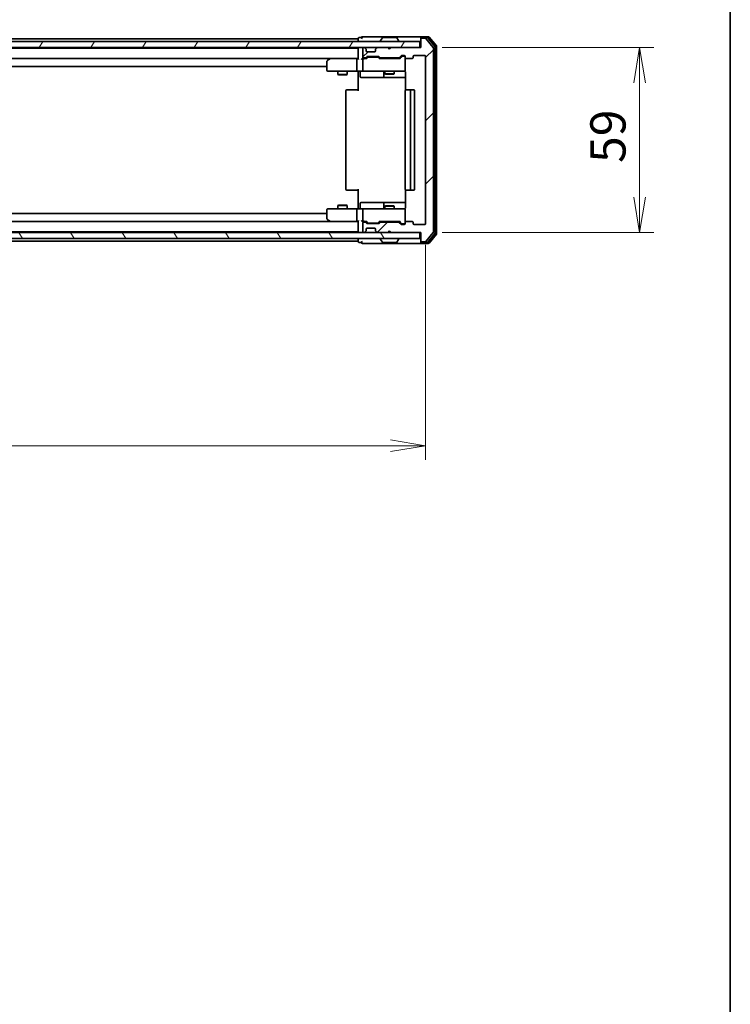
# Model space of a CAD drawing. Units: millimetres. Extents: x 0 to 8076, y 0 to 1264.
# Drawn here: x 2520 to 2747, y 722 to 1037 of the extents above; entities that cross this region are included whole.
import ezdxf

# ---------------------------------------------------------------- set-up
doc = ezdxf.new("R2010")
doc.units = ezdxf.units.MM
for name, color, linetype, lineweight in [('Border (ISO)', 7, 'Continuous', 35), ('Dimension (ISO)', 7, 'Continuous', 18), ('Dimension (ISO) @ 1', 7, 'Continuous', 18), ('Hatch (ISO)', 1, 'Continuous', 18), ('Visible (ISO)', 7, 'Continuous', 35)]:
    doc.layers.add(name, color=color, linetype=linetype, lineweight=lineweight)
doc.styles.add('Note Text (TK)', font='MS PGothic.ttf')
doc.dimstyles.new('Default - Method 1b (TK)', dxfattribs={"dimscale": 2.5, "dimtxt": 2.5, "dimasz": 2.5, "dimexe": 1, "dimexo": 1.5, "dimgap": 1, "dimtad": 1, "dimtoh": 1, "dimrnd": 1e-08, "dimdsep": 46, "dimtxsty": 'Note Text (TK)', "dimblk": 'OPEN', "dimcen": 0.09, "dimdle": 5, "dimclrd": 100, "dimclre": 100, "dimclrt": 7, "dimadec": 1, "dimazin": 1, "dimtfac": 1, "dimtmove": 0, "dimatfit": 3, "dimldrblk": 'OPEN', "dimfxl": 1, "dimtolj": 1, "dimlwd": -1, "dimlwe": -1, "dimarcsym": 0})

# ---------------------------------------------------------------- blocks, each defined once
blk = doc.blocks.new('図面枠 tk図枠')
at = {"layer": 'Border (ISO)'}
blk.add_line((405.5, 289), (405.5, 8), dxfattribs=at)
blk = doc.blocks.new('_Open')
at = {"color": 0, "linetype": 'ByBlock', "lineweight": -2}
for p, q in [((-1, 0.167), (0, 0)), ((-1, -0.167), (0, 0)), ((0, 0), (-1, 0))]:
    blk.add_line(p, q, dxfattribs=at)
blk = doc.blocks.new('*D61')
at = {"layer": 'Defpoints', "color": 0}
for p in [(2296.72, 971.64), (2649.72, 971.64), (2649.72, 900.71)]:
    blk.add_point(p, dxfattribs=at)
at = {"layer": 'Dimension (ISO)', "color": 100}
for p, q in [((2296.72, 964.89), (2296.72, 896.21)), ((2649.72, 964.89), (2649.72, 896.21)), ((2307.97, 900.71), (2638.47, 900.71))]:
    blk.add_line(p, q, dxfattribs=at)
at = {"layer": 'Dimension (ISO)', "color": 100, "xscale": 11.25, "yscale": 11.25, "zscale": 11.25, "rotation": 180}
blk.add_blockref('_Open', (2296.72, 900.71), dxfattribs=at)
at = {"layer": 'Dimension (ISO)', "color": 100, "xscale": 11.25, "yscale": 11.25, "zscale": 11.25}
blk.add_blockref('_Open', (2649.72, 900.71), dxfattribs=at)
at = {"layer": 'Dimension (ISO)', "color": 7, "insert": (2461.78, 910.83), "char_height": 11.25, "attachment_point": 4, "style": 'Note Text (TK)'}
blk.add_mtext('\\A1;353', dxfattribs=at)
blk = doc.blocks.new('*D59')
at = {"layer": 'Defpoints', "color": 0}
for p in [(2648.22, 1027.84), (2648.22, 968.84), (2718.05, 968.84)]:
    blk.add_point(p, dxfattribs=at)
at = {"layer": 'Dimension (ISO)', "color": 100}
for p, q in [((2654.97, 1027.84), (2722.55, 1027.84)), ((2718.05, 1016.59), (2718.05, 980.09)), ((2654.97, 968.84), (2722.55, 968.84))]:
    blk.add_line(p, q, dxfattribs=at)
at = {"layer": 'Dimension (ISO)', "color": 100, "xscale": 11.25, "yscale": 11.25, "zscale": 11.25}
for p, rotation in [((2718.05, 1027.84), 90), ((2718.05, 968.84), 270)]:
    blk.add_blockref('_Open', p, dxfattribs=dict(at, rotation=rotation))
at = {"layer": 'Dimension (ISO)', "color": 7, "insert": (2707.93, 991.02), "char_height": 11.25, "attachment_point": 4, "rotation": 90, "style": 'Note Text (TK)'}
blk.add_mtext('\\A1;59', dxfattribs=at)

msp = doc.modelspace()

# ---------------------------------------------------------------- hatches: boundary and pattern name
at = {"layer": 'Hatch (ISO)'}
h = msp.add_hatch(dxfattribs=at)
h.set_pattern_fill('ANSI31', color=256, scale=114.3, angle=14.999978, style=0)
h.set_pattern_definition([(60, (922.25, -36), (-12.37334, 7.14375), [])])
h.paths.add_polyline_path([(2647.9189, 1027.8431), (2647.9189, 1029.8431), (2298.5189, 1029.8431), (2298.5189, 1027.8431)])
h = msp.add_hatch(dxfattribs=at)
h.set_pattern_fill('ANSI31', color=256, scale=114.3, style=0)
h.set_pattern_definition([(45, (922.25, -36), (-10.10279, 10.10279), [])])
edge = h.paths.add_edge_path()
edge.add_ellipse((2648.5189, 1030.5431), major_axis=(-0.3, 0), ratio=1, start_angle=270, end_angle=360)
edge.add_line((2648.2189, 1030.5431), (2648.2189, 1027.8431))
edge.add_line((2648.2189, 1027.8431), (2638.7189, 1027.8431))
edge.add_line((2638.7189, 1027.8431), (2638.2189, 1027.3431))
edge.add_line((2638.2189, 1027.3431), (2637.7189, 1027.8431))
edge.add_line((2637.7189, 1027.8431), (2634.3432, 1027.8431))
edge.add_ellipse((2634.3432, 1027.5431), major_axis=(-0.3, 0), ratio=1, start_angle=270, end_angle=315)
edge.add_line((2634.1311, 1027.7552), (2633.8068, 1027.431))
edge.add_ellipse((2634.0189, 1027.2188), major_axis=(-0.2121, -0.2121), ratio=1, start_angle=270, end_angle=315)
edge.add_line((2633.7189, 1027.2188), (2633.7189, 1026.8431))
edge.add_ellipse((2633.4189, 1026.8431), major_axis=(0, -0.3), ratio=1, start_angle=0, end_angle=90, ccw=False)
edge.add_line((2633.4189, 1026.5431), (2631.0189, 1026.5431))
edge.add_ellipse((2631.0189, 1026.8431), major_axis=(-0.3, 0), ratio=1, start_angle=0, end_angle=90, ccw=False)
edge.add_line((2630.7189, 1026.8431), (2630.7189, 1027.2188))
edge.add_ellipse((2630.4189, 1027.2188), major_axis=(0, 0.3), ratio=1, start_angle=270, end_angle=315)
edge.add_line((2630.6311, 1027.431), (2630.3068, 1027.7552))
edge.add_ellipse((2630.0947, 1027.5431), major_axis=(-0.2121, 0.2121), ratio=1, start_angle=270, end_angle=315)
edge.add_line((2630.0947, 1027.8431), (2630.0189, 1027.8431))
edge.add_ellipse((2630.0189, 1027.5431), major_axis=(-0.3, 0), ratio=1, start_angle=270, end_angle=360)
edge.add_line((2629.7189, 1027.5431), (2629.7189, 1024.8431))
edge.add_ellipse((2630.0189, 1024.8431), major_axis=(0, -0.3), ratio=1, start_angle=270, end_angle=360)
edge.add_line((2630.0189, 1024.5431), (2630.3947, 1024.5431))
edge.add_ellipse((2630.3947, 1024.8431), major_axis=(0.3, 0), ratio=1, start_angle=270, end_angle=315)
edge.add_line((2630.6068, 1024.631), (2630.9311, 1024.9552))
edge.add_ellipse((2631.1432, 1024.7431), major_axis=(0.2121, 0.2121), ratio=1, start_angle=45, end_angle=90, ccw=False)
edge.add_line((2631.1432, 1025.0431), (2634.6447, 1025.0431))
edge.add_ellipse((2634.6447, 1024.7431), major_axis=(0.3, 0), ratio=1, start_angle=45, end_angle=90, ccw=False)
edge.add_line((2634.8568, 1024.9552), (2635.1811, 1024.631))
edge.add_ellipse((2635.3932, 1024.8431), major_axis=(0.2121, -0.2121), ratio=1, start_angle=270, end_angle=315)
edge.add_line((2635.3932, 1024.5431), (2641.0447, 1024.5431))
edge.add_ellipse((2641.0447, 1024.8431), major_axis=(0.3, 0), ratio=1, start_angle=270, end_angle=315)
edge.add_line((2641.2568, 1024.631), (2641.8811, 1025.2552))
edge.add_ellipse((2642.0932, 1025.0431), major_axis=(0.2121, 0.2121), ratio=1, start_angle=45, end_angle=90, ccw=False)
edge.add_line((2642.0932, 1025.3431), (2642.9189, 1025.3431))
edge.add_ellipse((2642.9189, 1025.0431), major_axis=(0.3, 0), ratio=1, start_angle=0, end_angle=90, ccw=False)
edge.add_line((2643.2189, 1025.0431), (2643.2189, 1024.6431))
edge.add_ellipse((2643.5189, 1024.6431), major_axis=(0, -0.3), ratio=1, start_angle=270, end_angle=360)
edge.add_line((2643.5189, 1024.3431), (2645.4189, 1024.3431))
edge.add_ellipse((2645.4189, 1024.6431), major_axis=(0.3, 0), ratio=1, start_angle=270, end_angle=360)
edge.add_line((2645.7189, 1024.6431), (2645.7189, 1025.0431))
edge.add_ellipse((2646.0189, 1025.0431), major_axis=(0, 0.3), ratio=1, start_angle=0, end_angle=90, ccw=False)
edge.add_line((2646.0189, 1025.3431), (2649.4189, 1025.3431))
edge.add_ellipse((2649.4189, 1025.0431), major_axis=(0.3, 0), ratio=1, start_angle=0, end_angle=90, ccw=False)
edge.add_line((2649.7189, 1025.0431), (2649.7189, 971.6431))
edge.add_ellipse((2649.4189, 971.6431), major_axis=(0, -0.3), ratio=1, start_angle=0, end_angle=90, ccw=False)
edge.add_line((2649.4189, 971.3431), (2646.0189, 971.3431))
edge.add_ellipse((2646.0189, 971.6431), major_axis=(-0.3, 0), ratio=1, start_angle=0, end_angle=90, ccw=False)
edge.add_line((2645.7189, 971.6431), (2645.7189, 972.0431))
edge.add_ellipse((2645.4189, 972.0431), major_axis=(0, 0.3), ratio=1, start_angle=270, end_angle=360)
edge.add_line((2645.4189, 972.3431), (2643.5189, 972.3431))
edge.add_ellipse((2643.5189, 972.0431), major_axis=(-0.3, 0), ratio=1, start_angle=270, end_angle=360)
edge.add_line((2643.2189, 972.0431), (2643.2189, 971.6431))
edge.add_ellipse((2642.9189, 971.6431), major_axis=(0, -0.3), ratio=1, start_angle=0, end_angle=90, ccw=False)
edge.add_line((2642.9189, 971.3431), (2642.0932, 971.3431))
edge.add_ellipse((2642.0932, 971.6431), major_axis=(-0.3, 0), ratio=1, start_angle=45, end_angle=90, ccw=False)
edge.add_line((2641.8811, 971.431), (2641.2568, 972.0552))
edge.add_ellipse((2641.0447, 971.8431), major_axis=(-0.2121, 0.2121), ratio=1, start_angle=270, end_angle=315)
edge.add_line((2641.0447, 972.1431), (2635.3932, 972.1431))
edge.add_ellipse((2635.3932, 971.8431), major_axis=(-0.3, 0), ratio=1, start_angle=270, end_angle=315)
edge.add_line((2635.1811, 972.0552), (2634.8568, 971.731))
edge.add_ellipse((2634.6447, 971.9431), major_axis=(-0.2121, -0.2121), ratio=1, start_angle=45, end_angle=90, ccw=False)
edge.add_line((2634.6447, 971.6431), (2631.1432, 971.6431))
edge.add_ellipse((2631.1432, 971.9431), major_axis=(-0.3, 0), ratio=1, start_angle=45, end_angle=90, ccw=False)
edge.add_line((2630.9311, 971.731), (2630.6068, 972.0552))
edge.add_ellipse((2630.3947, 971.8431), major_axis=(-0.2121, 0.2121), ratio=1, start_angle=270, end_angle=315)
edge.add_line((2630.3947, 972.1431), (2630.0189, 972.1431))
edge.add_ellipse((2630.0189, 971.8431), major_axis=(-0.3, 0), ratio=1, start_angle=270, end_angle=360)
edge.add_line((2629.7189, 971.8431), (2629.7189, 969.1431))
edge.add_ellipse((2630.0189, 969.1431), major_axis=(0, -0.3), ratio=1, start_angle=270, end_angle=360)
edge.add_line((2630.0189, 968.8431), (2630.0947, 968.8431))
edge.add_ellipse((2630.0947, 969.1431), major_axis=(0.3, 0), ratio=1, start_angle=270, end_angle=315)
edge.add_line((2630.3068, 968.931), (2630.6311, 969.2552))
edge.add_ellipse((2630.4189, 969.4674), major_axis=(0.2121, 0.2121), ratio=1, start_angle=270, end_angle=315)
edge.add_line((2630.7189, 969.4674), (2630.7189, 969.8431))
edge.add_ellipse((2631.0189, 969.8431), major_axis=(0, 0.3), ratio=1, start_angle=0, end_angle=90, ccw=False)
edge.add_line((2631.0189, 970.1431), (2633.4189, 970.1431))
edge.add_ellipse((2633.4189, 969.8431), major_axis=(0.3, 0), ratio=1, start_angle=0, end_angle=90, ccw=False)
edge.add_line((2633.7189, 969.8431), (2633.7189, 969.4674))
edge.add_ellipse((2634.0189, 969.4674), major_axis=(0, -0.3), ratio=1, start_angle=270, end_angle=315)
edge.add_line((2633.8068, 969.2552), (2634.1311, 968.931))
edge.add_ellipse((2634.3432, 969.1431), major_axis=(0.2121, -0.2121), ratio=1, start_angle=270, end_angle=315)
edge.add_line((2634.3432, 968.8431), (2637.7189, 968.8431))
edge.add_line((2637.7189, 968.8431), (2638.2189, 969.3431))
edge.add_line((2638.2189, 969.3431), (2638.7189, 968.8431))
edge.add_line((2638.7189, 968.8431), (2648.2189, 968.8431))
edge.add_line((2648.2189, 968.8431), (2648.2189, 966.1431))
edge.add_ellipse((2648.5189, 966.1431), major_axis=(0, -0.3), ratio=1, start_angle=270, end_angle=360)
edge.add_line((2648.5189, 965.8431), (2649.5784, 965.8431))
edge.add_ellipse((2649.5784, 966.1431), major_axis=(0.3, 0), ratio=1, start_angle=270, end_angle=320.194429)
edge.add_line((2649.8089, 965.951), (2652.1494, 968.7597))
edge.add_ellipse((2651.9189, 968.9517), major_axis=(0.1921, 0.2305), ratio=1, start_angle=270, end_angle=309.805571)
edge.add_line((2652.2189, 968.9517), (2652.2189, 1027.7345))
edge.add_ellipse((2651.9189, 1027.7345), major_axis=(0, 0.3), ratio=1, start_angle=270, end_angle=309.805571)
edge.add_line((2652.1494, 1027.9265), (2649.8089, 1030.7351))
edge.add_ellipse((2649.5784, 1030.5431), major_axis=(-0.1921, 0.2305), ratio=1, start_angle=270, end_angle=320.194429)
edge.add_line((2649.5784, 1030.8431), (2648.5189, 1030.8431))
h = msp.add_hatch(dxfattribs=at)
h.set_pattern_fill('ANSI31', color=256, scale=114.3, angle=75.000175, style=0)
h.set_pattern_definition([(120.0002, (922.25, -36), (-12.37332, -7.14379), [])])
h.paths.add_polyline_path([(2647.9189, 966.8431), (2647.9189, 968.8431), (2298.5189, 968.8431), (2298.5189, 966.8431)])

# ---------------------------------------------------------------- linework, layer by layer
at = {"layer": 'Visible (ISO)'}
for p, q in [((2633.2189, 1031.3431), (2629.5189, 1031.3431)), ((2648.5189, 1031.3431), (2633.2189, 1031.3431)), ((2650.5784, 1031.3431), (2648.5189, 1031.3431)), ((2647.9189, 1029.8431), (2298.5189, 1029.8431)), ((2628.2189, 1030.6431), (2318.2189, 1030.6431)), ((2628.2189, 1030.7431), (2628.2189, 1030.6431)), ((2628.2189, 1030.6431), (2628.2189, 1030.3431)), ((2628.2189, 1030.3431), (2628.2189, 1029.8431)), ((2629.2189, 1031.0431), (2628.5189, 1031.0431)), ((2635.3189, 1029.9431), (2635.3189, 1029.9838)), ((2635.9098, 1030.9521), (2635.3512, 1030.0928)), ((2640.3604, 1031.0431), (2636.0775, 1031.0431)), ((2640.5281, 1030.9521), (2641.0866, 1030.0928)), ((2641.1189, 1029.9431), (2641.1189, 1029.9838)), ((2647.9189, 1027.8431), (2647.9189, 1029.8431)), ((2648.2189, 1030.7431), (2648.2189, 1031.0431)), ((2648.2189, 1030.7431), (2648.2189, 1030.5431)), ((2648.2189, 1030.5431), (2648.2189, 1027.8431)), ((2650.1776, 1031.0431), (2648.5189, 1031.0431)), ((2649.5784, 1030.8431), (2648.5189, 1030.8431)), ((2652.1494, 1027.9265), (2649.8089, 1030.7351)), ((2652.6494, 1028.2455), (2650.408, 1030.9351)), ((2653.1494, 1028.4265), (2650.8089, 1031.2351)), ((2653.2189, 968.4517), (2653.2189, 1028.2345)), ((2298.5189, 1027.8431), (2647.9189, 1027.8431)), ((2628.2189, 1027.6431), (2318.2189, 1027.6431)), ((2628.2189, 1027.8431), (2628.2189, 1027.6431)), ((2628.2189, 1027.6431), (2628.2189, 1027.5431)), ((2628.2189, 1027.5431), (2628.2189, 1024.2552)), ((2629.7189, 1027.5431), (2629.7189, 1024.8431)), ((2630.0947, 1027.8431), (2630.0189, 1027.8431)), ((2630.6311, 1027.431), (2630.3068, 1027.7552)), ((2630.6515, 1027.4105), (2630.6311, 1027.431)), ((2630.7189, 1026.8431), (2630.7189, 1027.2188)), ((2633.4189, 1026.5431), (2631.0189, 1026.5431)), ((2631.1432, 1025.0431), (2634.6447, 1025.0431)), ((2633.7189, 1027.2188), (2633.7189, 1026.8431)), ((2633.8068, 1027.431), (2633.7864, 1027.4105)), ((2634.1311, 1027.7552), (2633.8068, 1027.431)), ((2637.7189, 1027.8431), (2634.3432, 1027.8431)), ((2638.2189, 1027.3431), (2637.7189, 1027.8431)), ((2638.7189, 1027.8431), (2638.2189, 1027.3431)), ((2648.2189, 1027.8431), (2638.7189, 1027.8431)), ((2641.2568, 1024.631), (2641.8811, 1025.2552)), ((2641.3689, 1024.3431), (2642.0811, 1025.0552)), ((2642.0932, 1025.3431), (2642.9189, 1025.3431)), ((2642.4297, 1025.1431), (2642.2932, 1025.1431)), ((2642.9189, 1025.1431), (2642.4297, 1025.1431)), ((2643.2189, 1025.0431), (2643.2189, 1024.6431)), ((2645.7189, 1024.6431), (2645.7189, 1025.0431)), ((2646.0189, 1025.3431), (2649.4189, 1025.3431)), ((2649.7189, 1025.0431), (2649.7189, 971.6431)), ((2652.2189, 968.9517), (2652.2189, 1027.7345)), ((2652.7189, 968.6327), (2652.7189, 1028.0535)), ((2318.5947, 1024.3431), (2627.8432, 1024.3431)), ((2328.2189, 1021.8431), (2618.2189, 1021.8431)), ((2618.2189, 1023.4931), (2618.2189, 1020.6431)), ((2619.0723, 1024.2831), (2618.3389, 1023.7331)), ((2619.1523, 1024.3431), (2619.0723, 1024.2831)), ((2619.2823, 1024.0431), (2619.1267, 1024.1987)), ((2627.8432, 1024.3431), (2619.2523, 1024.3431)), ((2627.7189, 1024.0431), (2627.7189, 1020.6431)), ((2628.2189, 1024.3431), (2627.8432, 1024.3431)), ((2630.0189, 1024.3431), (2629.6432, 1024.3431)), ((2629.7189, 1024.0431), (2629.7189, 1020.6431)), ((2630.0189, 1024.5431), (2630.3947, 1024.5431)), ((2630.895, 1024.3431), (2630.0189, 1024.3431)), ((2630.6068, 1024.631), (2630.9311, 1024.9552)), ((2630.7189, 1024.3431), (2631.1311, 1024.7552)), ((2631.4866, 1024.8431), (2631.3432, 1024.8431)), ((2634.3012, 1024.8431), (2631.4866, 1024.8431)), ((2634.4446, 1024.8431), (2634.3012, 1024.8431)), ((2634.6568, 1024.7552), (2635.0689, 1024.3431)), ((2634.8568, 1024.9552), (2635.1811, 1024.631)), ((2641.545, 1024.3431), (2634.8928, 1024.3431)), ((2635.3932, 1024.5431), (2641.0447, 1024.5431)), ((2636.7189, 1024.5431), (2636.7189, 1024.3431)), ((2639.7189, 1024.5431), (2639.7189, 1024.3431)), ((2643.2189, 1020.6431), (2643.2189, 1024.6431)), ((2643.5189, 1024.3431), (2645.4189, 1024.3431)), ((2618.5189, 1020.3431), (2619.2823, 1020.3431)), ((2619.2823, 1020.3431), (2627.8432, 1020.3431)), ((2621.7189, 1020.3431), (2621.7189, 1019.2931)), ((2621.7189, 1019.2931), (2624.7189, 1019.2931)), ((2622.0257, 1019.1397), (2621.7189, 1019.2931)), ((2624.4122, 1019.1397), (2622.0257, 1019.1397)), ((2624.4122, 1019.1397), (2624.7189, 1019.2931)), ((2624.7189, 1020.3431), (2624.7189, 1019.2931)), ((2630.0189, 1020.3431), (2627.8432, 1020.3431)), ((2628.2189, 1020.1181), (2628.2189, 1020.3354)), ((2628.2189, 1020.1181), (2628.2189, 1019.8431)), ((2628.2189, 1014.0431), (2628.2189, 1019.8431)), ((2628.8202, 1020.0431), (2628.8202, 1018.6431)), ((2630.0189, 1020.3431), (2630.8372, 1020.3431)), ((2630.8372, 1020.3431), (2642.0335, 1020.3431)), ((2636.4244, 1020.0431), (2636.4244, 1018.6431)), ((2636.7189, 1020.3431), (2636.7189, 1019.4931)), ((2636.7189, 1019.4931), (2639.7189, 1019.4931)), ((2637.0257, 1019.3397), (2636.7189, 1019.4931)), ((2639.4122, 1019.3397), (2637.0257, 1019.3397)), ((2639.4122, 1019.3397), (2639.7189, 1019.4931)), ((2639.7189, 1020.3431), (2639.7189, 1019.4931)), ((2642.0335, 1020.3431), (2642.9189, 1020.3431)), ((2643.2189, 1020.6198), (2643.2189, 1020.6431)), ((2643.3088, 1019.8431), (2643.3088, 1014.2572)), ((2629.1202, 1018.3431), (2633.0499, 1018.3431)), ((2633.0499, 1018.3431), (2636.7244, 1018.3431)), ((2636.7244, 1018.3431), (2636.896, 1018.3431)), ((2636.896, 1018.3431), (2643.3088, 1018.3431)), ((2624.2189, 1014.0431), (2624.2189, 982.6431)), ((2624.5189, 1014.3431), (2624.5775, 1014.3431)), ((2625.2846, 1014.3431), (2624.5775, 1014.3431)), ((2625.2846, 1014.3431), (2625.426, 1014.3431)), ((2627.8047, 1014.3431), (2625.426, 1014.3431)), ((2627.8047, 1014.3431), (2628.2189, 1014.3431)), ((2643.2189, 1014.0431), (2643.2189, 982.6431)), ((2643.5189, 1014.3431), (2643.5775, 1014.3431)), ((2644.2846, 1014.3431), (2643.5775, 1014.3431)), ((2644.2846, 1014.3431), (2644.426, 1014.3431)), ((2644.6189, 1014.3431), (2644.426, 1014.3431)), ((2645.9189, 1014.3431), (2644.6189, 1014.3431)), ((2644.9189, 982.6431), (2644.9189, 1014.0431)), ((2646.2189, 982.6431), (2646.2189, 1014.0431)), ((2624.5775, 982.3431), (2624.5189, 982.3431)), ((2624.5775, 982.3431), (2625.2846, 982.3431)), ((2625.426, 982.3431), (2625.2846, 982.3431)), ((2625.426, 982.3431), (2627.8047, 982.3431)), ((2628.2189, 982.3431), (2627.8047, 982.3431)), ((2628.2189, 976.8431), (2628.2189, 982.6431)), ((2643.3088, 982.429), (2643.3088, 976.8431)), ((2643.5775, 982.3431), (2643.5189, 982.3431)), ((2643.5775, 982.3431), (2644.2846, 982.3431)), ((2644.426, 982.3431), (2644.2846, 982.3431)), ((2644.426, 982.3431), (2644.6189, 982.3431)), ((2644.6189, 982.3431), (2645.9189, 982.3431)), ((2628.8202, 976.6431), (2628.8202, 978.0431)), ((2633.0499, 978.3431), (2629.1202, 978.3431)), ((2636.7244, 978.3431), (2633.0499, 978.3431)), ((2636.4244, 978.0431), (2636.4244, 976.6431)), ((2636.896, 978.3431), (2636.7244, 978.3431)), ((2643.3088, 978.3431), (2636.896, 978.3431)), ((2618.2189, 974.8431), (2328.2189, 974.8431)), ((2618.2189, 976.0431), (2618.2189, 973.1931)), ((2619.2823, 976.3431), (2618.5189, 976.3431)), ((2627.8432, 976.3431), (2619.2823, 976.3431)), ((2622.0257, 977.5465), (2621.7189, 977.3931)), ((2624.7189, 977.3931), (2621.7189, 977.3931)), ((2621.7189, 976.3431), (2621.7189, 977.3931)), ((2622.0257, 977.5465), (2624.4122, 977.5465)), ((2624.4122, 977.5465), (2624.7189, 977.3931)), ((2624.7189, 976.3431), (2624.7189, 977.3931)), ((2627.7189, 976.0431), (2627.7189, 972.6431)), ((2627.8432, 976.3431), (2630.0189, 976.3431)), ((2628.2189, 976.8431), (2628.2189, 976.5681)), ((2628.2189, 976.3508), (2628.2189, 976.5681)), ((2629.7189, 976.0431), (2629.7189, 972.6431)), ((2630.8372, 976.3431), (2630.0189, 976.3431)), ((2642.0335, 976.3431), (2630.8372, 976.3431)), ((2637.0257, 977.3465), (2636.7189, 977.1931)), ((2639.7189, 977.1931), (2636.7189, 977.1931)), ((2636.7189, 976.3431), (2636.7189, 977.1931)), ((2637.0257, 977.3465), (2639.4122, 977.3465)), ((2639.4122, 977.3465), (2639.7189, 977.1931)), ((2639.7189, 976.3431), (2639.7189, 977.1931)), ((2642.9189, 976.3431), (2642.0335, 976.3431)), ((2643.2189, 976.0431), (2643.2189, 976.0664)), ((2643.2189, 972.0431), (2643.2189, 976.0431)), ((2627.8432, 972.3431), (2318.5947, 972.3431)), ((2618.3389, 972.9531), (2619.0723, 972.4031)), ((2619.0723, 972.4031), (2619.1523, 972.3431)), ((2619.2823, 972.6431), (2619.1267, 972.4875)), ((2619.2523, 972.3431), (2627.8432, 972.3431)), ((2627.8432, 972.3431), (2628.2189, 972.3431)), ((2628.2189, 972.431), (2628.2189, 969.1431)), ((2629.6432, 972.3431), (2630.0189, 972.3431)), ((2629.7189, 971.8431), (2629.7189, 969.1431)), ((2630.0189, 972.3431), (2630.895, 972.3431)), ((2630.3947, 972.1431), (2630.0189, 972.1431)), ((2630.9311, 971.731), (2630.6068, 972.0552)), ((2631.1311, 971.931), (2630.7189, 972.3431)), ((2634.6447, 971.6431), (2631.1432, 971.6431)), ((2631.3432, 971.8431), (2631.4866, 971.8431)), ((2631.4866, 971.8431), (2634.3012, 971.8431)), ((2634.3012, 971.8431), (2634.4446, 971.8431)), ((2634.6568, 971.931), (2635.0689, 972.3431)), ((2635.1811, 972.0552), (2634.8568, 971.731)), ((2634.8928, 972.3431), (2641.545, 972.3431)), ((2641.0447, 972.1431), (2635.3932, 972.1431)), ((2636.7189, 972.1431), (2636.7189, 972.3431)), ((2639.7189, 972.1431), (2639.7189, 972.3431)), ((2641.8811, 971.431), (2641.2568, 972.0552)), ((2641.3689, 972.3431), (2642.0811, 971.631)), ((2642.2932, 971.5431), (2642.4297, 971.5431)), ((2642.4297, 971.5431), (2642.9189, 971.5431)), ((2643.2189, 972.0431), (2643.2189, 971.6431)), ((2645.4189, 972.3431), (2643.5189, 972.3431)), ((2645.7189, 971.6431), (2645.7189, 972.0431)), ((2647.9189, 968.8431), (2298.5189, 968.8431)), ((2318.2189, 969.0431), (2628.2189, 969.0431)), ((2628.2189, 969.1431), (2628.2189, 969.0431)), ((2628.2189, 969.0431), (2628.2189, 968.8431)), ((2630.0189, 968.8431), (2630.0947, 968.8431)), ((2630.3068, 968.931), (2630.6311, 969.2552)), ((2630.6311, 969.2552), (2630.6515, 969.2757)), ((2630.7189, 969.4674), (2630.7189, 969.8431)), ((2631.0189, 970.1431), (2633.4189, 970.1431)), ((2633.7189, 969.8431), (2633.7189, 969.4674)), ((2633.7864, 969.2757), (2633.8068, 969.2552)), ((2633.8068, 969.2552), (2634.1311, 968.931)), ((2634.3432, 968.8431), (2637.7189, 968.8431)), ((2637.7189, 968.8431), (2638.2189, 969.3431)), ((2638.2189, 969.3431), (2638.7189, 968.8431)), ((2638.7189, 968.8431), (2648.2189, 968.8431)), ((2642.9189, 971.3431), (2642.0932, 971.3431)), ((2649.4189, 971.3431), (2646.0189, 971.3431)), ((2647.9189, 966.8431), (2647.9189, 968.8431)), ((2648.2189, 968.8431), (2648.2189, 966.1431)), ((2649.8089, 965.951), (2652.1494, 968.7597)), ((2650.408, 965.751), (2652.6494, 968.4407)), ((2298.5189, 966.8431), (2647.9189, 966.8431)), ((2318.2189, 966.0431), (2628.2189, 966.0431)), ((2628.2189, 966.8431), (2628.2189, 966.3431)), ((2628.2189, 966.3431), (2628.2189, 966.0431)), ((2628.2189, 966.0431), (2628.2189, 965.9431)), ((2628.5189, 965.6431), (2629.2189, 965.6431)), ((2629.5189, 965.3431), (2633.2189, 965.3431)), ((2633.2189, 965.3431), (2648.5189, 965.3431)), ((2635.3189, 966.7431), (2635.3189, 966.7024)), ((2635.9098, 965.7341), (2635.3512, 966.5934)), ((2636.0775, 965.6431), (2640.3604, 965.6431)), ((2640.5281, 965.7341), (2641.0866, 966.5934)), ((2641.1189, 966.7431), (2641.1189, 966.7024)), ((2648.2189, 966.1431), (2648.2189, 965.9431)), ((2648.2189, 965.6431), (2648.2189, 965.9431)), ((2648.5189, 965.8431), (2649.5784, 965.8431)), ((2648.5189, 965.6431), (2650.1776, 965.6431)), ((2648.5189, 965.3431), (2650.5784, 965.3431)), ((2650.8089, 965.451), (2653.1494, 968.2597))]:
    msp.add_line(p, q, dxfattribs=at)
for centre, radius, start, end in [((2629.5189, 1031.0431), 0.3, 90, 180), ((2648.5189, 1031.0431), 0.3, 90, 180), ((2650.5784, 1031.0431), 0.3, 39.805571, 90), ((2628.5189, 1030.7431), 0.3, 90, 180), ((2629.5189, 1031.0431), 0.3, 180, 270), ((2635.5189, 1029.9838), 0.2, 146.976132, 180), ((2635.4189, 1029.9431), 0.1, 180, 270), ((2636.0775, 1030.8431), 0.2, 90, 146.976132), ((2640.3604, 1030.8431), 0.2, 33.023868, 90), ((2641.0189, 1029.9431), 0.1, 270, 0), ((2640.9189, 1029.9838), 0.2, 0, 33.023868), ((2648.5189, 1030.7431), 0.3, 90, 180), ((2648.5189, 1030.5431), 0.3, 90, 180), ((2649.5784, 1030.5431), 0.3, 39.805571, 90), ((2650.1776, 1030.7431), 0.3, 39.805571, 90), ((2652.4189, 1028.0535), 0.3, 0, 39.805571), ((2652.9189, 1028.2345), 0.3, 0, 39.805571), ((2628.5189, 1027.5431), 0.3, 90, 180), ((2630.0189, 1027.5431), 0.3, 90, 180), ((2630.0947, 1027.5431), 0.3, 45, 90), ((2630.4189, 1027.2188), 0.3, 0, 45), ((2631.0189, 1026.8431), 0.3, 180, 270), ((2631.1432, 1024.7431), 0.3, 90, 135), ((2633.4189, 1026.8431), 0.3, 270, 0), ((2634.0189, 1027.2188), 0.3, 135, 180), ((2634.3432, 1027.5431), 0.3, 90, 135), ((2634.6447, 1024.7431), 0.3, 45, 90), ((2642.0932, 1025.0431), 0.3, 90, 135), ((2642.9189, 1025.0431), 0.3, 0, 90), ((2642.9189, 1024.8431), 0.3, 0, 90), ((2646.0189, 1025.0431), 0.3, 90, 180), ((2649.4189, 1025.0431), 0.3, 0, 90), ((2651.9189, 1027.7345), 0.3, 0, 39.805571), ((2618.5189, 1023.4931), 0.3, 126.869898, 180), ((2619.2523, 1024.0431), 0.3, 113.437984, 126.869898), ((2619.2523, 1024.0431), 0.3, 90, 113.437984), ((2630.0189, 1024.8431), 0.3, 180, 270), ((2630.0189, 1024.0431), 0.3, 148.755545, 180), ((2630.0189, 1024.0431), 0.3, 90, 113.437996), ((2630.3947, 1024.8431), 0.3, 270, 315), ((2635.3932, 1024.8431), 0.3, 225, 270), ((2641.0447, 1024.8431), 0.3, 270, 315), ((2643.5189, 1024.6431), 0.3, 180, 270), ((2645.4189, 1024.6431), 0.3, 270, 0), ((2618.5189, 1020.6431), 0.3, 180, 270), ((2628.5202, 1020.0431), 0.3, 0, 90), ((2630.0189, 1020.6431), 0.3, 180, 270), ((2636.1244, 1020.0431), 0.3, 0, 90), ((2642.7189, 1019.8431), 0.5, 75.522488, 90), ((2642.9189, 1020.6177), 0.3, 255.522488, 0), ((2642.9189, 1020.6431), 0.3, 270, 0), ((2629.1202, 1018.6431), 0.3, 180, 270), ((2636.7244, 1018.6431), 0.3, 180, 270), ((2624.5189, 1014.0431), 0.3, 90, 180), ((2643.5189, 1014.0431), 0.3, 90, 180), ((2644.6189, 1014.0431), 0.3, 0, 90), ((2645.9189, 1014.0431), 0.3, 0, 90), ((2624.5189, 982.6431), 0.3, 180, 270), ((2643.5189, 982.6431), 0.3, 180, 270), ((2644.6189, 982.6431), 0.3, 270, 0), ((2645.9189, 982.6431), 0.3, 270, 0), ((2629.1202, 978.0431), 0.3, 90, 180), ((2636.7244, 978.0431), 0.3, 90, 180), ((2618.5189, 976.0431), 0.3, 90, 180), ((2628.5202, 976.6431), 0.3, 270, 0), ((2630.0189, 976.0431), 0.3, 90, 180), ((2636.1244, 976.6431), 0.3, 270, 0), ((2642.7189, 976.8431), 0.5, 270, 284.477512), ((2642.9189, 976.0685), 0.3, 0, 104.477512), ((2642.9189, 976.0431), 0.3, 0, 90), ((2618.5189, 973.1931), 0.3, 180, 233.130102), ((2619.2523, 972.6431), 0.3, 233.130102, 246.562021), ((2619.2523, 972.6431), 0.3, 246.562004, 270), ((2630.0189, 972.6431), 0.3, 180, 211.244455), ((2630.0189, 971.8431), 0.3, 90, 180), ((2630.0189, 972.6431), 0.3, 246.562016, 270), ((2630.3947, 971.8431), 0.3, 45, 90), ((2631.1432, 971.9431), 0.3, 225, 270), ((2634.6447, 971.9431), 0.3, 270, 315), ((2635.3932, 971.8431), 0.3, 90, 135), ((2641.0447, 971.8431), 0.3, 45, 90), ((2642.9189, 971.8431), 0.3, 270, 0), ((2642.9189, 971.6431), 0.3, 270, 0), ((2643.5189, 972.0431), 0.3, 90, 180), ((2645.4189, 972.0431), 0.3, 0, 90), ((2646.0189, 971.6431), 0.3, 180, 270), ((2649.4189, 971.6431), 0.3, 270, 0), ((2628.5189, 969.1431), 0.3, 180, 270), ((2630.0189, 969.1431), 0.3, 180, 270), ((2630.0947, 969.1431), 0.3, 270, 315), ((2630.4189, 969.4674), 0.3, 315, 0), ((2631.0189, 969.8431), 0.3, 90, 180), ((2633.4189, 969.8431), 0.3, 0, 90), ((2634.0189, 969.4674), 0.3, 180, 225), ((2634.3432, 969.1431), 0.3, 225, 270), ((2642.0932, 971.6431), 0.3, 225, 270), ((2651.9189, 968.9517), 0.3, 320.194429, 0), ((2652.4189, 968.6327), 0.3, 320.194429, 0), ((2652.9189, 968.4517), 0.3, 320.194429, 0), ((2628.5189, 965.9431), 0.3, 180, 270), ((2629.5189, 965.6431), 0.3, 90, 180), ((2629.5189, 965.6431), 0.3, 180, 270), ((2635.4189, 966.7431), 0.1, 90, 180), ((2635.5189, 966.7024), 0.2, 180, 213.023868), ((2636.0775, 965.8431), 0.2, 213.023868, 270), ((2640.3604, 965.8431), 0.2, 270, 326.976132), ((2641.0189, 966.7431), 0.1, 0, 90), ((2640.9189, 966.7024), 0.2, 326.976132, 0), ((2648.5189, 966.1431), 0.3, 180, 270), ((2648.5189, 965.9431), 0.3, 180, 270), ((2648.5189, 965.6431), 0.3, 180, 270), ((2649.5784, 966.1431), 0.3, 270, 320.194429), ((2650.1776, 965.9431), 0.3, 270, 320.194429), ((2650.5784, 965.6431), 0.3, 270, 320.194429)]:
    msp.add_arc(centre, radius, start, end, dxfattribs=at)
for centre, major_axis, ratio, start_param, end_param in [((2642.2932, 1024.8431), (-0.3, 0), 0.99985076, 4.71238898, 5.49786177), ((2619.2823, 1024.0656), (0.2411, 0.4823), 0.37002441, 1.47901306, 1.75373989), ((2627.8432, 1024.0431), (0, -0.3), 0.41421356, 3.14159265, 4.71238898), ((2628.5189, 1024.0431), (0.2772, -0.2772), 0.41421356, 3.53429174, 4.3196899), ((2629.3432, 1024.0431), (-0.2772, -0.2772), 0.41421356, 4.3196899, 5.10508806), ((2629.6432, 1024.0431), (-0.4243, 0), 0.70710678, 4.71238898, 5.49778714), ((2630.0189, 1024.0656), (-0.2515, 0.483), 0.33843751, 1.12161563, 1.39634246), ((2630.0512, 1024.0431), (-0.6487, 0.2044), 0.33843751, 4.81863915, 5.05307036), ((2630.9982, 1024.0431), (0.1246, -0.2958), 0.40041045, 2.33106693, 2.97456804), ((2631.3432, 1024.5431), (-0.3, 0), 0.99985076, 4.71238898, 5.49786177), ((2634.4446, 1024.5431), (0.3, 0), 0.99985076, 0.78532354, 1.57079633), ((2634.7897, 1024.0431), (-0.1246, -0.2958), 0.40041045, 3.30861727, 3.95211838), ((2641.6482, 1024.0431), (0.1246, -0.2958), 0.40041045, 2.33106693, 2.97456804), ((2627.8432, 1020.6431), (0, -0.3), 0.41421356, 4.71238898, 6.28318531), ((2627.8432, 976.0431), (0, -0.3), 0.41421356, 3.14159265, 4.71238898), ((2619.2823, 972.6205), (0.2411, -0.4823), 0.37002441, 4.52944541, 4.80417225), ((2627.8432, 972.6431), (0, -0.3), 0.41421356, 4.71238898, 6.28318531), ((2628.5189, 972.6431), (0.2772, 0.2772), 0.41421356, 1.96349541, 2.74889357), ((2629.3432, 972.6431), (-0.2772, 0.2772), 0.41421356, 1.17809725, 1.96349541), ((2629.6432, 972.6431), (-0.4243, 0), 0.70710678, 0.78539816, 1.57079633), ((2630.0189, 972.6205), (-0.2515, -0.483), 0.33843751, 4.88684285, 5.16156968), ((2630.0512, 972.6431), (-0.6487, -0.2044), 0.33843751, 1.23011504, 1.46454615), ((2630.9982, 972.6431), (0.1246, 0.2958), 0.40041045, 3.30861727, 3.95211838), ((2631.3432, 972.1431), (-0.3, 0), 0.99985076, 0.78532354, 1.57079633), ((2634.4446, 972.1431), (0.3, 0), 0.99985076, 4.71238898, 5.49786177), ((2634.7897, 972.6431), (-0.1246, 0.2958), 0.40041045, 2.33106693, 2.97456804), ((2641.6482, 972.6431), (0.1246, 0.2958), 0.40041045, 3.30861727, 3.95211838), ((2642.2932, 971.8431), (-0.3, 0), 0.99985076, 0.78532354, 1.57079633)]:
    msp.add_ellipse(centre, major_axis=major_axis, ratio=ratio, start_param=start_param, end_param=end_param, dxfattribs=at)
for points, knots in [([(2619.1329, 1024.3183), (2619.132, 1024.3159), (2619.1311, 1024.3134), (2619.1258, 1024.2961), (2619.1233, 1024.2768), (2619.1229, 1024.2396), (2619.1241, 1024.2188), (2619.1267, 1024.1987)], [0.3810312192, 0.3810312192, 0.3810312192, 0.3810312192, 0.382741903, 0.382741903, 0.3917616542, 0.3917616542, 0.3985536381, 0.3985536381, 0.3985536381, 0.3985536381]), ([(2629.8996, 1024.3183), (2629.8933, 1024.3156), (2629.8873, 1024.3127), (2629.8548, 1024.296), (2629.8256, 1024.2745), (2629.7895, 1024.2375), (2629.7741, 1024.2179), (2629.7624, 1024.1987)], [0.250886766, 0.250886766, 0.250886766, 0.250886766, 0.2528779694, 0.2528779694, 0.2619584182, 0.2619584182, 0.268388032, 0.268388032, 0.268388032, 0.268388032]), ([(2627.0564, 1020.3431), (2627.1258, 1020.3431), (2627.1976, 1020.3406), (2627.346, 1020.3336), (2627.4225, 1020.3292), (2627.5795, 1020.3219), (2627.66, 1020.319), (2627.8219, 1020.3171), (2627.9033, 1020.3181), (2628.0636, 1020.3231), (2628.1424, 1020.3271), (2628.2189, 1020.3311)], [0, 0, 0, 0, 0.022954349, 0.022954349, 0.045908698, 0.045908698, 0.068863048, 0.068863048, 0.091817397, 0.091817397, 0.114771746, 0.114771746, 0.114771746, 0.114771746]), ([(2642.9395, 1020.3183), (2642.9538, 1020.3139), (2642.9676, 1020.309), (2643.0413, 1020.2796), (2643.1073, 1020.2374), (2643.1769, 1020.171), (2643.1993, 1020.1456), (2643.2189, 1020.1181)], [0.0906267725, 0.0906267725, 0.0906267725, 0.0906267725, 0.0948543073, 0.0948543073, 0.1144259318, 0.1144259318, 0.1237212871, 0.1237212871, 0.1237212871, 0.1237212871]), ([(2643.3088, 1019.8431), (2643.3088, 1019.9033), (2643.2936, 1019.974), (2643.2565, 1020.0587), (2643.2393, 1020.0895), (2643.2189, 1020.1181)], [0.1514440253, 0.1514440253, 0.1514440253, 0.1514440253, 0.1695183242, 0.1695183242, 0.1791667634, 0.1791667634, 0.1791667634, 0.1791667634]), ([(2627.0564, 976.3431), (2627.1258, 976.3431), (2627.1976, 976.3456), (2627.346, 976.3525), (2627.4225, 976.357), (2627.5795, 976.3643), (2627.66, 976.3672), (2627.8219, 976.3691), (2627.9033, 976.3681), (2628.0636, 976.3631), (2628.1424, 976.3591), (2628.2189, 976.3551)], [0, 0, 0, 0, 0.022954349, 0.022954349, 0.045908698, 0.045908698, 0.068863048, 0.068863048, 0.091817397, 0.091817397, 0.114771746, 0.114771746, 0.114771746, 0.114771746]), ([(2643.2189, 976.5681), (2643.1993, 976.5406), (2643.1769, 976.5152), (2643.1073, 976.4488), (2643.0413, 976.4066), (2642.9676, 976.3772), (2642.9538, 976.3723), (2642.9395, 976.3678)], [-0.1237212871, -0.1237212871, -0.1237212871, -0.1237212871, -0.1144259318, -0.1144259318, -0.0948543073, -0.0948543073, -0.0906267725, -0.0906267725, -0.0906267725, -0.0906267725]), ([(2643.2189, 976.5681), (2643.2393, 976.5967), (2643.2565, 976.6275), (2643.2936, 976.7122), (2643.3088, 976.7828), (2643.3088, 976.8431)], [0.1237212871, 0.1237212871, 0.1237212871, 0.1237212871, 0.1333697264, 0.1333697264, 0.1514440253, 0.1514440253, 0.1514440253, 0.1514440253]), ([(2619.1329, 972.3678), (2619.1319, 972.3706), (2619.1309, 972.3734), (2619.1259, 972.3902), (2619.1231, 972.4117), (2619.123, 972.4487), (2619.1242, 972.4683), (2619.1267, 972.4875)], [0.250886766, 0.250886766, 0.250886766, 0.250886766, 0.2528779694, 0.2528779694, 0.2619584182, 0.2619584182, 0.268388032, 0.268388032, 0.268388032, 0.268388032]), ([(2629.8996, 972.3678), (2629.8941, 972.3702), (2629.8886, 972.3728), (2629.8547, 972.39), (2629.8284, 972.4094), (2629.7911, 972.4466), (2629.7746, 972.4674), (2629.7624, 972.4875)], [0.3810312192, 0.3810312192, 0.3810312192, 0.3810312192, 0.382741903, 0.382741903, 0.3917616542, 0.3917616542, 0.3985536381, 0.3985536381, 0.3985536381, 0.3985536381])]:
    msp.add_open_spline(points, degree=3, knots=knots, dxfattribs=at)

# ---------------------------------------------------------------- block references
at = {"xscale": 4.5, "yscale": 4.5, "zscale": 4.5}
msp.add_blockref('図面枠 tk図枠', (922.25, -36), dxfattribs=at)

# ---------------------------------------------------------------- dimensions: what is measured, and where the dimension line sits
at = {"layer": 'Dimension (ISO) @ 1', "color": 100}
for base, p1, p2, angle, picture, middle in [((2718.0504, 968.8431), (2648.2189, 1027.8431), (2648.2189, 968.8431), 90, '*D59', (2718.0504, 998.3431)), ((2649.7189, 900.7064), (2296.7189, 971.6431), (2649.7189, 971.6431), 180, '*D61', (2473.2189, 900.7064))]:
    dim = msp.add_linear_dim(base=base, p1=p1, p2=p2, angle=angle, dimstyle='Default - Method 1b (TK)', override={"dimscale": 1, "dimtxt": 11.25, "dimasz": 11.25, "dimexe": 4.5, "dimexo": 6.75, "dimgap": 4.5, "dimdec": 2, "dimcen": 0.405, "dimtol": 0, "dimlim": 0, "dimtp": 0, "dimtm": 0, "dimtdec": 2, "dimtix": 0, "dimtofl": 0, "dimtmove": 0, "dimatfit": 1}, dxfattribs=at)
    dim.commit()
    dim.dimension.update_dxf_attribs({"geometry": picture, "text_midpoint": middle, "dimtype": 128})

doc.saveas('drawing.dxf')
